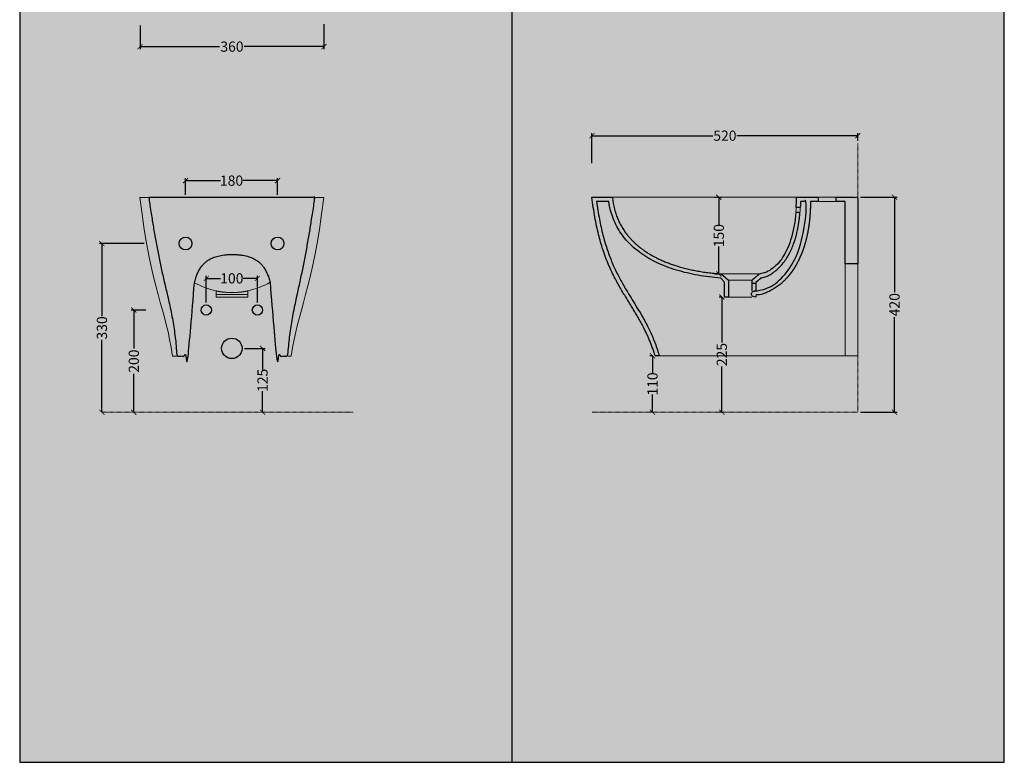
# Model space of a CAD drawing. Units: centimetres. Extents: x -68 to 15707, y -4951 to 2561.
# Drawn here: x 8661 to 10587, y -620 to 831 of the extents above; entities that cross this region are included whole.
import ezdxf

# ---------------------------------------------------------------- set-up
doc = ezdxf.new("R2010")
doc.units = ezdxf.units.CM
doc.linetypes.add('Dashed', pattern=[1, 0.5, -0.5])
doc.layers.add('Gruppo definitivo$cartiglio per stampa', color=7, linetype='Continuous', true_color=0xffffff)
doc.layers.add('Gruppo definitivo$Dime_scasso', color=7, linetype='Continuous', true_color=0x007f00)
for name, color, linetype, lineweight, true_color in [('Gruppo definitivo$Linee 1°piano', 7, 'Continuous', 25, 0x343d46), ('Gruppo definitivo$Linee 2° piano', 7, 'Continuous', 15, 0xa7adba), ('Gruppo definitivo$quote', 7, 'Continuous', 15, 0x4f5b66), ('Gruppo definitivo$Riempimento', 7, 'Continuous', 0, 0x4f5b66)]:
    doc.layers.add(name, color=color, linetype=linetype, lineweight=lineweight, true_color=true_color)
doc.styles.add('Felina SerifRegular Regular', font='txt')
doc.dimstyles.new('Art Ceram_scheda tecnica', dxfattribs={"dimtxt": 20, "dimasz": 10, "dimexe": 5, "dimexo": 5, "dimgap": 2.5, "dimtad": 0, "dimtoh": 1, "dimdec": 0, "dimzin": 1, "dimdsep": 46, "dimtxsty": 'Felina SerifRegular Regular', "dimblk": 'ARCHTICK', "dimcen": 5, "dimazin": 1, "dimtfac": 1, "dimtdec": 4, "dimtix": 1, "dimtofl": 0, "dimtmove": 1, "dimatfit": 3, "dimldrblk": 'ARCHTICK', "dimfxl": 1, "dimtolj": 1, "dimtzin": 1, "dimarcsym": 0})

# ---------------------------------------------------------------- blocks, each defined once
blk = doc.blocks.new('_ArchTick')
at = {"color": 0, "linetype": 'ByBlock', "const_width": 0.15}
blk.add_lwpolyline([(-0.5, -0.5), (0.5, 0.5)], dxfattribs=at)
blk = doc.blocks.new('*D76')
at = {"layer": 'Defpoints', "color": 0}
for p in [(10015.3, 484.1), (10015.3, 334.1), (10028.4, 334.1)]:
    blk.add_point(p, dxfattribs=at)
at = {"layer": 'Gruppo definitivo$quote', "color": 0, "linetype": 'Continuous', "lineweight": -2}
for p, q in [((10020.3, 484.1), (10033.4, 484.1)), ((10028.4, 484.1), (10028.4, 430.5)), ((10028.4, 334.1), (10028.4, 387.8)), ((10020.3, 334.1), (10033.4, 334.1))]:
    blk.add_line(p, q, dxfattribs=at)
at = {"layer": 'Gruppo definitivo$quote', "color": 0, "lineweight": -2, "xscale": 10, "yscale": 10, "zscale": 10}
for p, rotation in [((10028.4, 484.1), 90), ((10028.4, 334.1), 270)]:
    blk.add_blockref('_ArchTick', p, dxfattribs=dict(at, rotation=rotation))
at = {"layer": 'Gruppo definitivo$quote', "color": 0, "insert": (10028.4, 409.1), "char_height": 20, "attachment_point": 5, "rotation": 90, "style": 'Felina SerifRegular Regular'}
blk.add_mtext('\\A1;150', dxfattribs=at)
blk = doc.blocks.new('*D77')
at = {"layer": 'Defpoints', "color": 0}
for p in [(10300.3, 484.1), (10300.3, 64.1), (10372.1, 64.1)]:
    blk.add_point(p, dxfattribs=at)
at = {"layer": 'Gruppo definitivo$quote', "color": 0, "linetype": 'Continuous', "lineweight": -2}
for p, q in [((10305.3, 484.1), (10377.1, 484.1)), ((10372.1, 484.1), (10372.1, 298.7)), ((10372.1, 64.1), (10372.1, 249.5)), ((10305.3, 64.1), (10377.1, 64.1))]:
    blk.add_line(p, q, dxfattribs=at)
at = {"layer": 'Gruppo definitivo$quote', "color": 0, "lineweight": -2, "xscale": 10, "yscale": 10, "zscale": 10}
for p, rotation in [((10372.1, 484.1), 90), ((10372.1, 64.1), 270)]:
    blk.add_blockref('_ArchTick', p, dxfattribs=dict(at, rotation=rotation))
at = {"layer": 'Gruppo definitivo$quote', "color": 0, "insert": (10372.1, 274.1), "char_height": 20, "attachment_point": 5, "rotation": 90, "style": 'Felina SerifRegular Regular'}
blk.add_mtext('\\A1;420', dxfattribs=at)
blk = doc.blocks.new('*D78')
at = {"layer": 'Defpoints', "color": 0}
for p in [(9903.7, 174.1), (9898.7, 64.1), (9903.7, 64.1)]:
    blk.add_point(p, dxfattribs=at)
at = {"layer": 'Gruppo definitivo$quote', "color": 0, "linetype": 'Continuous', "lineweight": -2}
for p, q in [((9898.7, 174.1), (9893.7, 174.1)), ((9898.7, 174.1), (9898.7, 139.4)), ((9898.7, 64.1), (9898.7, 98.8)), ((9898.7, 64.1), (9893.7, 64.1))]:
    blk.add_line(p, q, dxfattribs=at)
at = {"layer": 'Gruppo definitivo$quote', "color": 0, "lineweight": -2, "xscale": 10, "yscale": 10, "zscale": 10}
for p, rotation in [((9898.7, 174.1), 90), ((9898.7, 64.1), 270)]:
    blk.add_blockref('_ArchTick', p, dxfattribs=dict(at, rotation=rotation))
at = {"layer": 'Gruppo definitivo$quote', "color": 0, "insert": (9898.7, 119.1), "char_height": 20, "attachment_point": 5, "rotation": 90, "style": 'Felina SerifRegular Regular'}
blk.add_mtext('\\A1;110', dxfattribs=at)
blk = doc.blocks.new('*D79')
at = {"layer": 'Defpoints', "color": 0}
for p in [(10039.3, 289.1), (10034.3, 64.1), (10039.3, 64.1)]:
    blk.add_point(p, dxfattribs=at)
at = {"layer": 'Gruppo definitivo$quote', "color": 0, "linetype": 'Continuous', "lineweight": -2}
for p, q in [((10034.3, 289.1), (10029.3, 289.1)), ((10034.3, 289.1), (10034.3, 199.9)), ((10034.3, 64.1), (10034.3, 153.3)), ((10034.3, 64.1), (10029.3, 64.1))]:
    blk.add_line(p, q, dxfattribs=at)
at = {"layer": 'Gruppo definitivo$quote', "color": 0, "lineweight": -2, "xscale": 10, "yscale": 10, "zscale": 10}
for p, rotation in [((10034.3, 289.1), 90), ((10034.3, 64.1), 270)]:
    blk.add_blockref('_ArchTick', p, dxfattribs=dict(at, rotation=rotation))
at = {"layer": 'Gruppo definitivo$quote', "color": 0, "insert": (10034.3, 176.6), "char_height": 20, "attachment_point": 5, "rotation": 90, "style": 'Felina SerifRegular Regular'}
blk.add_mtext('\\A1;225', dxfattribs=at)
blk = doc.blocks.new('*D80')
at = {"layer": 'Defpoints', "color": 0}
for p in [(9780.3, 604.5), (10300.3, 589.2), (9780.3, 545.5)]:
    blk.add_point(p, dxfattribs=at)
at = {"layer": 'Gruppo definitivo$quote', "color": 0, "linetype": 'Continuous', "lineweight": -2}
for p, q in [((9780.3, 550.5), (9780.3, 609.5)), ((9780.3, 604.5), (10016.7, 604.5)), ((10300.3, 604.5), (10063.9, 604.5)), ((10300.3, 594.2), (10300.3, 609.5))]:
    blk.add_line(p, q, dxfattribs=at)
at = {"layer": 'Gruppo definitivo$quote', "color": 0, "lineweight": -2, "xscale": 10, "yscale": 10, "zscale": 10, "rotation": 180}
blk.add_blockref('_ArchTick', (9780.3, 604.5), dxfattribs=at)
at = {"layer": 'Gruppo definitivo$quote', "color": 0, "lineweight": -2, "xscale": 10, "yscale": 10, "zscale": 10}
blk.add_blockref('_ArchTick', (10300.3, 604.5), dxfattribs=at)
at = {"layer": 'Gruppo definitivo$quote', "color": 0, "insert": (10040.3, 604.5), "char_height": 20, "attachment_point": 5, "style": 'Felina SerifRegular Regular'}
blk.add_mtext('\\A1;520', dxfattribs=at)
blk = doc.blocks.new('*D81')
at = {"layer": 'Defpoints', "color": 0}
for p in [(9095.8, 188.7), (9135.8, 63.7), (9135.8, 63.7)]:
    blk.add_point(p, dxfattribs=at)
at = {"layer": 'Gruppo definitivo$quote', "color": 0, "linetype": 'Continuous', "lineweight": -2}
for p, q in [((9100.8, 188.7), (9140.8, 188.7)), ((9135.8, 188.7), (9135.8, 147.2)), ((9135.8, 63.7), (9135.8, 105.2)), ((9140.8, 63.7), (9140.8, 63.7))]:
    blk.add_line(p, q, dxfattribs=at)
at = {"layer": 'Gruppo definitivo$quote', "color": 0, "lineweight": -2, "xscale": 10, "yscale": 10, "zscale": 10}
for p, rotation in [((9135.8, 188.7), 90), ((9135.8, 63.7), 270)]:
    blk.add_blockref('_ArchTick', p, dxfattribs=dict(at, rotation=rotation))
at = {"layer": 'Gruppo definitivo$quote', "color": 0, "insert": (9135.8, 126.2), "char_height": 20, "attachment_point": 5, "rotation": 90, "style": 'Felina SerifRegular Regular'}
blk.add_mtext('\\A1;125', dxfattribs=at)
blk = doc.blocks.new('*D82')
at = {"layer": 'Defpoints', "color": 0}
for p in [(8912.4, 263.7), (8884, 63.7), (8884, 63.7)]:
    blk.add_point(p, dxfattribs=at)
at = {"layer": 'Gruppo definitivo$quote', "color": 0, "linetype": 'Continuous', "lineweight": -2}
for p, q in [((8907.4, 263.7), (8879, 263.7)), ((8884, 263.7), (8884, 188.2)), ((8884, 63.7), (8884, 139.2)), ((8879, 63.7), (8879, 63.7))]:
    blk.add_line(p, q, dxfattribs=at)
at = {"layer": 'Gruppo definitivo$quote', "color": 0, "lineweight": -2, "xscale": 10, "yscale": 10, "zscale": 10}
for p, rotation in [((8884, 263.7), 90), ((8884, 63.7), 270)]:
    blk.add_blockref('_ArchTick', p, dxfattribs=dict(at, rotation=rotation))
at = {"layer": 'Gruppo definitivo$quote', "color": 0, "insert": (8884, 163.7), "char_height": 20, "attachment_point": 5, "rotation": 90, "style": 'Felina SerifRegular Regular'}
blk.add_mtext('\\A1;200', dxfattribs=at)
blk = doc.blocks.new('*D83')
at = {"layer": 'Defpoints', "color": 0}
for p in [(9125.8, 325.6), (9025.8, 273.7), (9125.8, 273.7)]:
    blk.add_point(p, dxfattribs=at)
at = {"layer": 'Gruppo definitivo$quote', "color": 0, "linetype": 'Continuous', "lineweight": -2}
for p, q in [((9025.8, 278.7), (9025.8, 330.6)), ((9125.8, 278.7), (9125.8, 330.6)), ((9025.8, 325.6), (9053.5, 325.6)), ((9125.8, 325.6), (9098.1, 325.6))]:
    blk.add_line(p, q, dxfattribs=at)
at = {"layer": 'Gruppo definitivo$quote', "color": 0, "lineweight": -2, "xscale": 10, "yscale": 10, "zscale": 10, "rotation": 180}
blk.add_blockref('_ArchTick', (9025.8, 325.6), dxfattribs=at)
at = {"layer": 'Gruppo definitivo$quote', "color": 0, "lineweight": -2, "xscale": 10, "yscale": 10, "zscale": 10}
blk.add_blockref('_ArchTick', (9125.8, 325.6), dxfattribs=at)
at = {"layer": 'Gruppo definitivo$quote', "color": 0, "insert": (9075.8, 325.6), "char_height": 20, "attachment_point": 5, "style": 'Felina SerifRegular Regular'}
blk.add_mtext('\\A1;100', dxfattribs=at)
blk = doc.blocks.new('*D84')
at = {"layer": 'Defpoints', "color": 0}
for p in [(9165.2, 516.6), (8985.2, 483.7), (9165.2, 483.7)]:
    blk.add_point(p, dxfattribs=at)
at = {"layer": 'Gruppo definitivo$quote', "color": 0, "linetype": 'Continuous', "lineweight": -2}
for p, q in [((8985.2, 488.7), (8985.2, 521.6)), ((9165.2, 488.7), (9165.2, 521.6)), ((8985.2, 516.6), (9053.4, 516.6)), ((9165.2, 516.6), (9097, 516.6))]:
    blk.add_line(p, q, dxfattribs=at)
at = {"layer": 'Gruppo definitivo$quote', "color": 0, "lineweight": -2, "xscale": 10, "yscale": 10, "zscale": 10, "rotation": 180}
blk.add_blockref('_ArchTick', (8985.2, 516.6), dxfattribs=at)
at = {"layer": 'Gruppo definitivo$quote', "color": 0, "lineweight": -2, "xscale": 10, "yscale": 10, "zscale": 10}
blk.add_blockref('_ArchTick', (9165.2, 516.6), dxfattribs=at)
at = {"layer": 'Gruppo definitivo$quote', "color": 0, "insert": (9075.2, 516.6), "char_height": 20, "attachment_point": 5, "style": 'Felina SerifRegular Regular'}
blk.add_mtext('\\A1;180', dxfattribs=at)
blk = doc.blocks.new('*D85')
at = {"layer": 'Defpoints', "color": 0}
for p in [(8909.2, 393.7), (8821.6, 63.7), (8821.6, 63.7)]:
    blk.add_point(p, dxfattribs=at)
at = {"layer": 'Gruppo definitivo$quote', "color": 0, "linetype": 'Continuous', "lineweight": -2}
for p, q in [((8904.2, 393.7), (8816.6, 393.7)), ((8821.6, 393.7), (8821.6, 251.9)), ((8821.6, 63.7), (8821.6, 205.4)), ((8816.6, 63.7), (8816.6, 63.7))]:
    blk.add_line(p, q, dxfattribs=at)
at = {"layer": 'Gruppo definitivo$quote', "color": 0, "lineweight": -2, "xscale": 10, "yscale": 10, "zscale": 10}
for p, rotation in [((8821.6, 393.7), 90), ((8821.6, 63.7), 270)]:
    blk.add_blockref('_ArchTick', p, dxfattribs=dict(at, rotation=rotation))
at = {"layer": 'Gruppo definitivo$quote', "color": 0, "insert": (8821.6, 228.7), "char_height": 20, "attachment_point": 5, "rotation": 90, "style": 'Felina SerifRegular Regular'}
blk.add_mtext('\\A1;330', dxfattribs=at)
blk = doc.blocks.new('*D90')
at = {"layer": 'Defpoints', "color": 0}
for p in [(8896.2, 824.7), (9255.9, 827.2), (8896.2, 778.6)]:
    blk.add_point(p, dxfattribs=at)
at = {"layer": 'Gruppo definitivo$quote', "color": 0, "linetype": 'Continuous', "lineweight": -2}
for p, q in [((8896.2, 819.7), (8896.2, 773.6)), ((9255.9, 822.2), (9255.9, 773.6)), ((8896.2, 778.6), (9051.8, 778.6)), ((9255.9, 778.6), (9100.2, 778.6))]:
    blk.add_line(p, q, dxfattribs=at)
at = {"layer": 'Gruppo definitivo$quote', "color": 0, "lineweight": -2, "xscale": 10, "yscale": 10, "zscale": 10, "rotation": 180}
blk.add_blockref('_ArchTick', (8896.2, 778.6), dxfattribs=at)
at = {"layer": 'Gruppo definitivo$quote', "color": 0, "lineweight": -2, "xscale": 10, "yscale": 10, "zscale": 10}
blk.add_blockref('_ArchTick', (9255.9, 778.6), dxfattribs=at)
at = {"layer": 'Gruppo definitivo$quote', "color": 0, "insert": (9076, 778.6), "char_height": 20, "attachment_point": 5, "style": 'Felina SerifRegular Regular'}
blk.add_mtext('\\A1;360', dxfattribs=at)

msp = doc.modelspace()

# ---------------------------------------------------------------- hatches: boundary and pattern name
at = {"layer": 'Gruppo definitivo$cartiglio per stampa'}
msp.add_hatch(color=256, dxfattribs=at).paths.add_polyline_path([(8660.8, -620.5), (10586.9, -620.5), (10586.9, 2039.4), (8660.8, 2039.4)], flags=0)
at = {"layer": 'Gruppo definitivo$Riempimento', "extrusion": (0, 0, -1)}
for points in [[(-10039.3, 318.3), (-10032.2, 326.1), (-10032.2, 326.1), (-10020.9, 327.1), (-10009.7, 328.4), (-9998.5, 329.9), (-9987.3, 331.7), (-9976.7, 333.7), (-9966.3, 336), (-9955.8, 338.7), (-9945.5, 341.6), (-9936, 344.7), (-9931.2, 346.4), (-9926.5, 348.1), (-9921.9, 349.9), (-9917.2, 351.9), (-9912.6, 353.9), (-9908.1, 356), (-9903.9, 358), (-9899.8, 360.1), (-9895.7, 362.3), (-9891.6, 364.6), (-9887.6, 367), (-9883.7, 369.4), (-9879.8, 372), (-9876, 374.6), (-9872.5, 377.2), (-9869.1, 379.8), (-9865.7, 382.5), (-9862.4, 385.3), (-9859.2, 388.2), (-9856.1, 391.2), (-9853, 394.2), (-9850.1, 397.4), (-9847.3, 400.4), (-9844.7, 403.5), (-9842.1, 406.7), (-9839.7, 410), (-9837.3, 413.3), (-9835, 416.7), (-9832.8, 420.1), (-9830.8, 423.6), (-9828.9, 427.1), (-9827, 430.6), (-9825.3, 434.2), (-9823.7, 437.8), (-9822.2, 441.4), (-9820.8, 445.1), (-9819.5, 448.8), (-9818.3, 452.6), (-9817.4, 455.5), (-9816.7, 458.4), (-9815.9, 461.3), (-9815.3, 464.3), (-9814.7, 467.2), (-9814.1, 470.2), (-9813.6, 473.1), (-9813.2, 476.1), (-9789.3, 476.1), (-9791.8, 458.5), (-9794.9, 441), (-9798, 425.6), (-9801.7, 410.3), (-9805.4, 396.9), (-9809.5, 383.7), (-9811.7, 377.3), (-9814.1, 370.8), (-9816.4, 364.7), (-9818.8, 358.7), (-9821.4, 352.7), (-9824, 346.7), (-9829.2, 335.8), (-9834.7, 325.1), (-9840.8, 314.1), (-9876.8, 254.3), (-9881.4, 246.4), (-9887.4, 235.1), (-9892.8, 224.3), (-9895.4, 218.9), (-9897.8, 213.4), (-9900.3, 207.6), (-9902.6, 201.7), (-9905, 195.5), (-9907.2, 189.1), (-9909.3, 182.8), (-9912, 174.1), (-9903.7, 174.1), (-9900.4, 184.3), (-9897, 194), (-9893.4, 203.2), (-9889.6, 212.1), (-9885.7, 220.6), (-9881.6, 228.9), (-9877.5, 236.8), (-9873.2, 244.6), (-9864.4, 259.7), (-9837.1, 304.4), (-9832.6, 312.3), (-9828.2, 320.4), (-9823.8, 328.8), (-9819.5, 337.5), (-9815.3, 346.6), (-9811.2, 356.1), (-9807.3, 366.1), (-9803.5, 376.6), (-9799.9, 387.6), (-9796.4, 399.3), (-9793.1, 411.5), (-9790.1, 424.5), (-9787.3, 438.2), (-9784.7, 452.7), (-9782.4, 467.9), (-9780.3, 484.1), (-9820.3, 484.1), (-9820.7, 480.4), (-9821.2, 476.7), (-9821.7, 473), (-9822.4, 469.3), (-9823.1, 465.7), (-9824, 462.1), (-9824.9, 458.5), (-9825.9, 454.9), (-9827.1, 451.4), (-9828.3, 447.9), (-9829.6, 444.4), (-9831, 441), (-9832.6, 437.6), (-9834.2, 434.2), (-9835.9, 430.9), (-9837.7, 427.6), (-9839.6, 424.3), (-9841.7, 421.1), (-9843.8, 418), (-9846, 414.8), (-9848.3, 411.8), (-9850.8, 408.7), (-9853.3, 405.7), (-9855.9, 402.8), (-9858.7, 399.9), (-9861.5, 397.1), (-9864.5, 394.3), (-9867.5, 391.5), (-9870.6, 388.9), (-9873.9, 386.2), (-9877.2, 383.7), (-9880.6, 381.1), (-9884.2, 378.7), (-9887.8, 376.3), (-9891.5, 374), (-9895.3, 371.7), (-9899.2, 369.5), (-9903.2, 367.3), (-9907.3, 365.2), (-9911.5, 363.2), (-9915.8, 361.2), (-9920.1, 359.3), (-9924.5, 357.5), (-9929, 355.7), (-9933.6, 354), (-9938.3, 352.4), (-9947.8, 349.3), (-9957.7, 346.5), (-9967.8, 343.9), (-9978.1, 341.6), (-9988.7, 339.6), (-9999.5, 337.8), (-10010.4, 336.3), (-10021.5, 335.1), (-10032.8, 334.1), (-10047.3, 322), (-10047.3, 289.1), (-10039.3, 289.1)], [(-10179.1, 454.1), (-10187.1, 454.1), (-10186.4, 446.6), (-10185.5, 439), (-10184.8, 433.9), (-10184, 428.9), (-10183, 423.8), (-10182, 418.8), (-10180.9, 413.8), (-10179.6, 408.8), (-10178.2, 403.8), (-10176.7, 398.9), (-10174.8, 393.2), (-10173.8, 390.4), (-10172.7, 387.6), (-10171.6, 384.8), (-10170.4, 382.1), (-10169.1, 379.4), (-10167.8, 376.7), (-10166.5, 374), (-10165, 371.4), (-10163.6, 368.8), (-10162, 366.2), (-10160.4, 363.7), (-10158.7, 361.2), (-10157, 358.8), (-10155.1, 356.4), (-10153.9, 354.9), (-10152.6, 353.4), (-10151.3, 351.9), (-10150, 350.4), (-10148.6, 349), (-10147.3, 347.6), (-10145.9, 346.2), (-10144.5, 344.9), (-10143.1, 343.6), (-10141.6, 342.3), (-10140.2, 341.1), (-10138.8, 339.9), (-10137.3, 338.7), (-10135.9, 337.6), (-10134.4, 336.6), (-10133, 335.6), (-10131.8, 334.7), (-10130.6, 333.9), (-10129.3, 333.2), (-10128.1, 332.4), (-10126.8, 331.7), (-10125.6, 331.1), (-10124.3, 330.5), (-10123, 329.9), (-10121.7, 329.3), (-10120.3, 328.8), (-10118.9, 328.3), (-10117.4, 327.9), (-10116, 327.5), (-10114.4, 327.1), (-10112.8, 326.8), (-10111.2, 326.5), (-10101.3, 318.3), (-10101.3, 316.1), (-10093.3, 316.1), (-10093.3, 322), (-10107.8, 334.1), (-10109.5, 334.4), (-10111.1, 334.7), (-10112.8, 335.1), (-10114.4, 335.5), (-10116.1, 336), (-10117.7, 336.5), (-10119.3, 337.1), (-10120.9, 337.7), (-10122.5, 338.4), (-10124.1, 339.2), (-10125.7, 340), (-10127.2, 340.8), (-10128.8, 341.7), (-10130.3, 342.7), (-10131.9, 343.7), (-10133.4, 344.8), (-10134.9, 345.9), (-10136.4, 347.1), (-10137.8, 348.4), (-10139.3, 349.7), (-10140.7, 351), (-10142.1, 352.4), (-10143.5, 353.9), (-10144.9, 355.4), (-10146.3, 357), (-10147.6, 358.6), (-10148.9, 360.3), (-10150.2, 362), (-10151.5, 363.8), (-10152.7, 365.6), (-10154, 367.5), (-10155.2, 369.5), (-10156.3, 371.5), (-10157.5, 373.5), (-10158.6, 375.6), (-10159.7, 377.8), (-10160.8, 380), (-10161.9, 382.2), (-10163.9, 386.8), (-10165.8, 391.6), (-10167.6, 396.6), (-10169.3, 401.8), (-10170.9, 407.1), (-10172.3, 412.5), (-10173.7, 418.1), (-10174.9, 423.8), (-10176, 429.7), (-10176.9, 435.7), (-10177.8, 441.7), (-10178.5, 447.9)]]:
    msp.add_hatch(color=256, dxfattribs=at).paths.add_polyline_path(points, flags=0)
at = {"layer": 'Gruppo definitivo$Riempimento'}
for points in [[(10179.8, 464.1), (10187.8, 464.1), (10188.2, 476.1), (10199.7, 476.1), (10199.5, 464.5), (10199, 453.4), (10198.2, 442.7), (10197, 432.4), (10196.3, 427.5), (10195.5, 422.6), (10194.6, 417.8), (10193.7, 413.2), (10192.7, 408.6), (10191.7, 404.2), (10190.6, 399.9), (10189.4, 395.6), (10188.2, 391.5), (10186.9, 387.5), (10185.5, 383.5), (10184.1, 379.7), (10182.7, 376), (10181.2, 372.4), (10179.7, 368.8), (10178.1, 365.4), (10176.4, 362.1), (10174.8, 358.8), (10173.1, 355.7), (10171.3, 352.6), (10169.5, 349.7), (10167.7, 346.8), (10165.9, 344.1), (10164, 341.4), (10162.1, 338.8), (10160.2, 336.3), (10158.2, 333.9), (10156.3, 331.6), (10154.3, 329.4), (10152.3, 327.3), (10150.3, 325.2), (10148.2, 323.3), (10146.2, 321.4), (10144.2, 319.6), (10142.1, 318), (10140.1, 316.3), (10138, 314.8), (10136, 313.4), (10133.9, 312), (10131.9, 310.8), (10129.8, 309.6), (10127.8, 308.5), (10125.8, 307.4), (10123.7, 306.5), (10121.7, 305.6), (10119.8, 304.8), (10117.8, 304.1), (10115.9, 303.5), (10113.9, 302.9), (10112.1, 302.5), (10111.1, 302.2), (10110.2, 302), (10109.3, 301.9), (10108.3, 301.7), (10107.4, 301.6), (10106.5, 301.5), (10105.6, 301.4), (10104.8, 301.3), (10103.9, 301.2), (10103, 301.2), (10102.2, 301.1), (10093.3, 301.1), (10093.3, 289.1), (10101.3, 289.1), (10101.3, 293.1), (10102.5, 293.1), (10103.6, 293.2), (10104.8, 293.2), (10105.9, 293.3), (10107, 293.4), (10108, 293.5), (10109, 293.7), (10110, 293.8), (10110.9, 294), (10111.8, 294.2), (10112.7, 294.5), (10113.5, 294.7), (10114.3, 295), (10115.2, 295.3), (10116.8, 295.9), (10120.6, 297.5), (10124.9, 299.3), (10127, 300.3), (10129.3, 301.4), (10131.5, 302.6), (10133.7, 303.8), (10136, 305.2), (10138.3, 306.6), (10140.5, 308), (10142.7, 309.5), (10144.8, 311.1), (10146.9, 312.7), (10149, 314.4), (10151, 316.1), (10153.4, 318.3), (10155.8, 320.6), (10158.2, 322.9), (10160.4, 325.3), (10162.6, 327.7), (10164.8, 330.2), (10166.8, 332.8), (10168.9, 335.4), (10171.1, 338.4), (10173.2, 341.4), (10175.2, 344.5), (10177.2, 347.7), (10179.1, 350.8), (10180.9, 354.1), (10182.7, 357.3), (10184.4, 360.7), (10186.2, 364.5), (10188, 368.4), (10189.7, 372.3), (10191.2, 376.3), (10192.7, 380.3), (10194.2, 384.3), (10195.5, 388.4), (10196.7, 392.5), (10198.1, 397.2), (10199.3, 402), (10200.5, 406.8), (10201.5, 411.6), (10202.5, 416.4), (10203.4, 421.3), (10204.8, 431), (10205.5, 436.6), (10206.1, 442.2), (10207, 453.5), (10207.6, 464.8), (10207.7, 476.1), (10222.8, 476.1), (10222.8, 484.1), (10180.3, 484.1), (10180.2, 474)], [(10257.8, 484.1), (10257.8, 476.1), (10275.3, 476.1), (10275.3, 354.1), (10300.3, 354), (10300.3, 484.1)]]:
    msp.add_hatch(color=256, dxfattribs=at).paths.add_polyline_path(points, flags=0)

# ---------------------------------------------------------------- linework, layer by layer
at = {"layer": 'Gruppo definitivo$cartiglio per stampa'}
msp.add_lwpolyline([(8660.8, -620.5), (10586.9, -620.5), (10586.9, 2039.4), (8660.8, 2039.4)], close=True, dxfattribs=at)
msp.add_lwpolyline([(9623.8, 2039.4), (9623.8, -620.5)], dxfattribs=at)
at = {"layer": 'Gruppo definitivo$Dime_scasso'}
for centre, radius in [((9025.8, 263.7), 10), ((9125.8, 263.7), 10), ((9075.8, 188.7), 20)]:
    msp.add_circle(centre, radius, dxfattribs=at)
at = {"layer": 'Gruppo definitivo$Linee 1°piano'}
for p, q in [((9780.3, 484.1), (9820.3, 484.1)), ((9813.2, 476.1), (9789.3, 476.1)), ((10180.3, 464.1), (10179.8, 464.1)), ((10093.3, 316.1), (10093.3, 301.1)), ((10101.3, 301.1), (10101.3, 316.1))]:
    msp.add_line(p, q, dxfattribs=at)
for points in [[(10032.8, 334.1), (10047.3, 322), (10047.3, 289.1), (10039.3, 289.1), (10039.3, 318.3), (10032.2, 326.1), (10032.2, 326.1)], [(9911.3, 176.4), (9912, 174.1), (9903.7, 174.1)]]:
    msp.add_lwpolyline(points, dxfattribs=at)
for centre in [(8985.2, 393.7), (9165.2, 393.7)]:
    msp.add_circle(centre, 12.5, dxfattribs=at)
for points, weights, knots in [([(9150.5, 317.9), (9157.5, 290.4), (9160.1, 246.3), (9160.1, 173.7), (9175.1, 173.7), (9180.1, 173.7), (9185.1, 173.7), (9185.2, 174.8), (9186.2, 186.2), (9188.4, 208), (9192.7, 238.8), (9198.4, 269.4), (9205.1, 299.9), (9211.8, 330.3), (9218, 360.8), (9223.7, 391.3), (9228.9, 422.1), (9233.7, 452.9), (9236.6, 473.4), (9238, 483.7), (9129.8, 483.7), (9021.7, 483.7), (8913.6, 483.7), (8915, 473.4), (8917.9, 452.8), (8922.8, 422.1), (8928.2, 391.3), (8934.2, 360.8), (8940.8, 330.3), (8948, 299.9), (8955.1, 269.6), (8961.1, 239.1), (8965.4, 208.2), (8967.4, 186.3), (8968.2, 174.8), (8968.2, 173.7), (8973.2, 173.7), (8978.2, 173.7), (8993.2, 173.7), (8993.2, 245.6), (8995.8, 289.6), (9002.6, 317)], [1.24291283449, 1.2195758433, 1.13860489847, 1, 1, 1, 1, 1, 1, 1, 1, 1, 1, 1, 1, 1, 1, 1, 1, 1, 1, 1, 1, 1, 1, 1, 1, 1, 1, 1, 1, 1, 1, 1, 1, 1, 1, 1, 1, 1.13718790439, 1.21791424545, 1.24217902317], [0.584185, 0.584185, 0.584185, 0.584185, 1, 1, 1, 11, 11, 11, 11.346581, 14.610979, 17.875376, 21.139774, 24.404172, 27.668569, 30.932967, 34.197364, 37.461762, 40.726159, 43.990557, 43.990557, 43.990557, 368.365557, 368.365557, 368.365557, 371.629954, 374.894352, 378.158749, 381.423147, 384.687544, 387.951942, 391.21634, 394.480737, 397.745135, 401.009532, 401.365576, 401.365576, 401.365576, 411.365576, 411.365576, 411.365576, 411.77714, 411.77714, 411.77714, 411.77714]), ([(10179.8, 464.1), (10182.5, 464.1), (10185.1, 464.1), (10187.8, 464.1), (10188, 468.1), (10188.1, 472.1), (10188.2, 476.1), (10192.1, 476.1), (10195.9, 476.1), (10199.7, 476.1), (10199.7, 350.1), (10137.2, 301.1), (10101.3, 301.1), (10098.7, 301.1), (10096, 301.1), (10093.3, 301.1), (10093.3, 294.5), (10093.3, 295.8), (10093.3, 289.1), (10096, 289.1), (10098.7, 289.1), (10101.3, 289.1), (10101.3, 293.1), (10101.3, 289.1), (10101.3, 293.1), (10104.4, 293.1), (10110.7, 293.6), (10118.6, 296.5), (10134.4, 303.3), (10152.8, 316.6), (10170.3, 335.7), (10185.9, 361.6), (10198.2, 393.9), (10206.1, 432.8), (10207.7, 461), (10207.7, 476.1), (10212.8, 476.1), (10217.8, 476.1), (10222.8, 476.1), (10222.8, 478.8), (10222.8, 481.4), (10222.8, 484.1), (10208.6, 484.1), (10194.5, 484.1), (10180.3, 484.1), (10180.3, 477.3), (10180.1, 470.6), (10179.8, 464.1)], [1, 1, 1, 1, 1, 1, 1, 1, 1, 1, 1, 1, 1, 1, 1, 1, 1, 1, 1, 1, 1, 1, 1, 1, 1, 1, 1, 1, 1, 1, 1, 1, 1, 1, 1, 1, 1, 1, 1, 1, 1, 1, 1, 1, 1, 0.993931449646, 0.988358004863, 1], [0, 0, 0, 0, 8.015218, 8.015218, 8.015218, 9.212546, 9.212546, 9.212546, 10.362635, 10.362635, 10.362635, 11.362635, 11.362635, 11.362635, 19.362635, 19.362635, 19.362635, 31.391188, 31.391188, 31.391188, 39.391188, 39.391188, 39.391188, 51.419742, 51.419742, 51.419742, 60.695108, 70.431422, 90.752874, 111.973342, 138.303397, 168.008471, 202.190084, 241.584341, 286.822846, 286.822846, 286.822846, 288.330641, 288.330641, 288.330641, 289.130641, 289.130641, 289.130641, 293.380641, 293.380641, 293.380641, 294.811745, 294.811745, 294.811745, 294.811745]), ([(10179.1, 454.1), (10181.8, 454.1), (10184.4, 454.1), (10187.1, 454.1), (10186.7, 449.1), (10184.7, 430.4), (10177.7, 396.3), (10160.5, 359.2), (10133.9, 334.6), (10120.1, 328), (10111.2, 326.5), (10107.9, 323.8), (10104.6, 321), (10101.3, 318.3), (10101.3, 317.6), (10101.3, 316.9), (10101.3, 316.1), (10098.7, 316.1), (10096, 316.1), (10093.3, 316.1), (10093.3, 318.1), (10093.3, 320.1), (10093.3, 322), (10098.2, 326), (10103, 330.1), (10107.8, 334.1), (10145.8, 339.7), (10173, 381.8), (10179.1, 454.1)], [1, 1, 1, 1, 1, 1, 1, 1, 1, 1, 1, 1, 1, 1, 1, 1, 1, 1, 1, 1, 1, 1, 1, 1, 1, 1, 0.934814003366, 0.926754361571, 1], [1.310527, 1.310527, 1.310527, 1.310527, 9.342218, 9.342218, 9.342218, 10.863222, 14.975588, 19.766123, 22.935407, 25.64067, 25.64067, 25.64067, 38.508456, 38.508456, 38.508456, 39.143162, 39.143162, 39.143162, 47.143162, 47.143162, 47.143162, 49.427615, 49.427615, 49.427615, 68.298072, 68.298072, 68.298072, 83.67043, 83.67043, 83.67043, 83.67043])]:
    msp.add_rational_spline(points, weights, degree=3, knots=knots, dxfattribs=at)
msp.add_open_spline([(9903.7, 174.1), (9883.7, 240.9), (9852.8, 280.7), (9819.5, 318.2), (9792.5, 377.8), (9780.3, 484.1)], degree=5, dxfattribs=at)
for points, weights, degree in [([(9820.3, 484.1), (9824.9, 434.1), (9848.4, 391.2), (9892.7, 359), (9957, 339.9), (10032.8, 334.1)], [1, 0.95370837844, 0.929826802445, 0.928355272017, 0.949293787154, 0.992642347857], 5), ([(9002.6, 317), (9011.7, 353.4), (9031.3, 371.3), (9075.8, 372.4)], [1.24217902317, 1.27583632218, 1.20086136833, 1.01725416161], 3), ([(9075.8, 372.4), (9121.3, 371.7), (9141.3, 354), (9150.5, 317.9)], [1.01109516614, 1.19779705696, 1.27506961307, 1.24291283449], 3)]:
    msp.add_rational_spline(points, weights, degree=degree, dxfattribs=at)
for points, degree, knots in [([(10257.8, 484.1), (10257.8, 480.1), (10257.8, 476.1), (10266.6, 476.1), (10275.3, 476.1), (10275.3, 415.1), (10275.3, 354.1), (10287.8, 354), (10300.3, 354), (10300.3, 419), (10300.3, 484.1), (10279.1, 484.1), (10257.8, 484.1)], 2, [0, 0, 0, 0.8, 0.8, 4.25, 4.25, 6.45, 6.45, 7.250108, 7.250108, 10.250108, 10.250108, 14.500108, 14.500108, 14.500108]), ([(9789.3, 476.1), (9790.8, 464.4), (9794.3, 442.3), (9801.1, 411.4), (9807.9, 388.1), (9815.3, 366.9), (9823.5, 347.2), (9834.7, 324.7), (9848.9, 299.8), (9863.5, 276.6), (9875, 257.6), (9882, 245.3), (9889.3, 231.8), (9896.4, 216.9), (9904.5, 197.4), (9908.8, 185), (9911.3, 176.4)], 3, [352.012878, 352.012878, 352.012878, 352.012878, 387.53666, 419.020499, 446.73154, 460.393391, 486.463732, 510.603544, 535.765907, 572.417729, 592.972479, 602.115775, 614.969175, 639.009662, 651.638085, 678.407043, 678.407043, 678.407043, 678.407043]), ([(10032.2, 326.1), (10017.2, 327.3), (9987.9, 330.8), (9946.2, 340.5), (9908.5, 354.6), (9876, 373.2), (9849.6, 396.1), (9829.9, 422.7), (9818.2, 450), (9814.3, 468.2), (9813.2, 476.1)], 3, [39.754319, 39.754319, 39.754319, 39.754319, 85.019568, 127.98495, 168.108655, 205.27731, 239.833522, 272.487197, 304.108218, 328.177162, 328.177162, 328.177162, 328.177162])]:
    msp.add_open_spline(points, degree=degree, knots=knots, dxfattribs=at)
at = {"layer": 'Gruppo definitivo$Linee 2° piano', "linetype": 'Dashed'}
for p, q in [((10300.3, 589.2), (10300.3, 64.1)), ((8821.6, 63.7), (9313.5, 63.7)), ((10300.3, 64.1), (9780.3, 64.1))]:
    msp.add_line(p, q, dxfattribs=at)
at = {"layer": 'Gruppo definitivo$Linee 2° piano'}
for p, q in [((8895.8, 483.7), (8913.6, 483.7)), ((9238, 483.7), (9255.8, 483.7)), ((10180.3, 484.1), (9820.3, 484.1)), ((10222.8, 484.1), (10257.8, 484.1)), ((10257.8, 476.1), (10222.8, 476.1)), ((10275.3, 354.1), (10275.3, 174.1)), ((10300.3, 174.1), (10300.3, 354)), ((10107.8, 334.1), (10032.8, 334.1)), ((10093.3, 322), (10047.3, 322)), ((9044.8, 288.7), (9044.8, 301.1)), ((9044.8, 293.7), (9106.8, 293.7)), ((9106.8, 288.7), (9106.8, 301.1)), ((10093.3, 289.1), (10047.3, 289.1)), ((9106.8, 288.7), (9044.8, 288.7)), ((9044.8, 288.7), (9106.8, 288.7)), ((8959.5, 173.7), (8968.3, 173.7)), ((9185.2, 173.7), (9192.1, 173.7)), ((9912, 174.1), (10300.3, 174.1))]:
    msp.add_line(p, q, dxfattribs=at)
at = {"layer": 'Gruppo definitivo$Linee 2° piano', "extrusion": (0, 0, -1)}
for centre, radius, start, end in [((-9850.2, 481.8), 330, 183.074, 184.8143), ((-9851.8, 481.7), 336.5, 182.9968, 184.7036)]:
    msp.add_arc(centre, radius, start, end, dxfattribs=at)
at = {"layer": 'Gruppo definitivo$Linee 2° piano'}
for centre, start, end in [((9083.2, 466.2), 241.6495, 256.9255), ((9068.5, 466.2), 283.0745, 298.9355)]:
    msp.add_arc(centre, 169.5, start, end, dxfattribs=at)
for points, degree in [([(8895.8, 483.7), (8918.5, 299.2), (8947, 266), (8959.5, 173.7)], 3), ([(9255.8, 483.7), (9233.1, 299.2), (9204.6, 266), (9192.1, 173.7)], 3), ([(9044.8, 301.1), (9055.1, 298.7), (9065.6, 297.1), (9086, 297.1), (9096.5, 298.7), (9106.8, 301.1)], 5)]:
    msp.add_open_spline(points, degree=degree, dxfattribs=at)

# ---------------------------------------------------------------- dimensions: what is measured, and where the dimension line sits
at = {"layer": 'Gruppo definitivo$quote', "linetype": 'Continuous'}
for base, p1, p2, picture, middle in [((8896.2, 778.6), (9255.9, 827.2), (8896.2, 824.7), '*D90', (9076, 778.6)), ((9780.3, 604.5), (10300.3, 589.2), (9780.3, 545.5), '*D80', (10040.3, 604.5)), ((9165.2, 516.6), (8985.2, 483.7), (9165.2, 483.7), '*D84', (9075.2, 516.6)), ((9125.8, 325.6), (9025.8, 273.7), (9125.8, 273.7), '*D83', (9075.8, 325.6))]:
    dim = msp.add_linear_dim(base=base, p1=p1, p2=p2, dimstyle='Art Ceram_scheda tecnica', override={"dimtxt": 20, "dimasz": 10, "dimexe": 5, "dimexo": 5, "dimgap": 2.5, "dimtih": 0, "dimtoh": 0, "dimdec": 0, "dimzin": 1, "dimtxsty": 'Felina SerifRegular Regular', "dimblk": 'ArchTick', "dimsah": 0, "dimcen": 5, "dimadec": 2, "dimazin": 1, "dimtix": 0, "dimtmove": 0, "dimtzin": 1}, dxfattribs=at)
    dim.commit()
    dim.dimension.update_dxf_attribs({"geometry": picture, "text_midpoint": middle})
for base, p1, p2, angle, picture, middle in [((10028.4, 334.1), (10015.3, 484.1), (10015.3, 334.1), 270, '*D76', (10028.4, 409.1)), ((10372.1, 64.1), (10300.3, 484.1), (10300.3, 64.1), 270, '*D77', (10372.1, 274.1)), ((8821.6, 63.7), (8909.2, 393.7), (8821.6, 63.7), 90, '*D85', (8821.6, 228.7)), ((10034.3, 64.1), (10039.3, 289.1), (10039.3, 64.1), 270, '*D79', (10034.3, 176.6)), ((8884, 63.7), (8912.4, 263.7), (8884, 63.7), 90, '*D82', (8884, 163.7)), ((9135.8, 63.7), (9095.8, 188.7), (9135.8, 63.7), 90, '*D81', (9135.8, 126.2)), ((9898.7, 64.1), (9903.7, 174.1), (9903.7, 64.1), 270, '*D78', (9898.7, 119.1))]:
    dim = msp.add_linear_dim(base=base, p1=p1, p2=p2, angle=angle, dimstyle='Art Ceram_scheda tecnica', override={"dimtxt": 20, "dimasz": 10, "dimexe": 5, "dimexo": 5, "dimgap": 2.5, "dimtih": 0, "dimtoh": 0, "dimdec": 0, "dimzin": 1, "dimtxsty": 'Felina SerifRegular Regular', "dimblk": 'ArchTick', "dimsah": 0, "dimcen": 5, "dimadec": 2, "dimazin": 1, "dimtix": 0, "dimtmove": 0, "dimtzin": 1}, dxfattribs=at)
    dim.commit()
    dim.dimension.update_dxf_attribs({"geometry": picture, "text_midpoint": middle})

doc.saveas('drawing.dxf')
